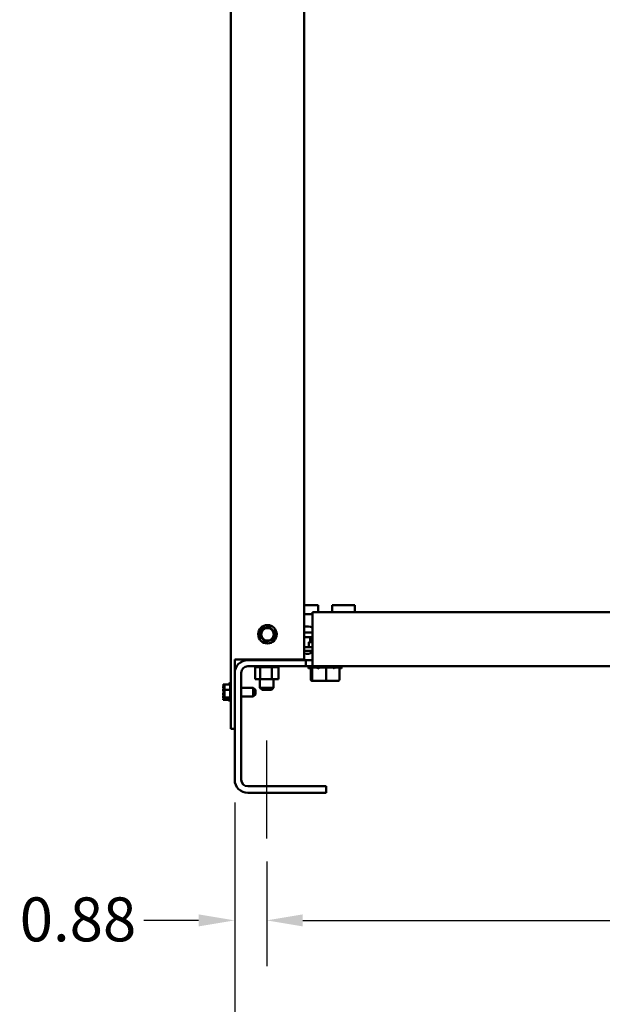
# Model space of a CAD drawing. Units: inches. Extents: x 0.05 to 2.15, y 0.02 to 1.67.
# Drawn here: x 0.62 to 0.78, y 0.53 to 0.8 of the extents above; entities that cross this region are included whole.
import ezdxf

# ---------------------------------------------------------------- set-up
doc = ezdxf.new("R2010")
doc.units = ezdxf.units.IN
doc.header["$LTSCALE"] = 0.1
doc.header["$MEASUREMENT"] = 0
doc.linetypes.add('CHAIN', pattern=[0.7087000000000001, 0.4724000000000001, -0.0591, 0.1181, -0.0591])
for name, color, linetype, lineweight in [('Centerline (ANSI)', 7, 'Continuous', 25), ('Dimension (ANSI)', 7, 'Continuous', 25), ('Visible (ANSI)', 7, 'Continuous', 50)]:
    doc.layers.add(name, color=color, linetype=linetype, lineweight=lineweight)
doc.styles.add('Note Text (ANSI)', font='tahoma.ttf')
doc.dimstyles.new('Default (ANSI)', dxfattribs={"dimscale": 0.1, "dimtxt": 0.1200000047683716, "dimasz": 0.0984251946210861, "dimexe": 0.125, "dimexo": 0.0625, "dimgap": 0.031496062992126, "dimtad": 0, "dimtih": 1, "dimtoh": 1, "dimrnd": 1e-08, "dimzin": 0, "dimdsep": 46, "dimtxsty": 'Note Text (ANSI)', "dimcen": 0.09, "dimdle": 0.3937007874015748, "dimclrd": 256, "dimclre": 256, "dimclrt": 256, "dimadec": 0, "dimazin": 1, "dimtfac": 1, "dimtofl": 0, "dimtmove": 0, "dimatfit": 3, "dimfxl": 1, "dimtolj": 1, "dimtzin": 4, "dimlwd": -1, "dimlwe": -1, "dimarcsym": 0})

# ---------------------------------------------------------------- blocks, each defined once
blk = doc.blocks.new('*D32')
at = {"layer": 'Defpoints', "color": 0, "transparency": 16777216}
for p in [(0.6825909350305173, 0.5903175528536201), (0.6913409350305172, 0.57423755285362), (0.6913409350305172, 0.5519115655809698)]:
    blk.add_point(p, dxfattribs=at)
at = {"layer": 'Dimension (ANSI)', "transparency": 16777216}
for p, q in [((0.6825909350305173, 0.5840675528536201), (0.6825909350305173, 0.5394115655809699)), ((0.6913409350305172, 0.5679875528536201), (0.6913409350305172, 0.5394115655809699)), ((0.6727484155684087, 0.5519115655809698), (0.6578202721394036, 0.5519115655809698)), ((0.7011834544926256, 0.5519115655809698), (0.7110259739547344, 0.5519115655809698))]:
    blk.add_line(p, q, dxfattribs=at)
for points in [[(0.6727484155684087, 0.5535519854913212), (0.6727484155684087, 0.5502711456706183), (0.6825909350305173, 0.5519115655809698)], [(0.7011834544926256, 0.5535519854913212), (0.7011834544926256, 0.5502711456706183), (0.6913409350305172, 0.5519115655809698)]]:
    blk.add_solid(points, dxfattribs=at)
at = {"layer": 'Dimension (ANSI)', "transparency": 16777216, "insert": (0.623909079860241, 0.5581855751920232), "char_height": 0.0120000004768372, "attachment_point": 1, "style": 'Note Text (ANSI)'}
blk.add_mtext('\\A1;0.88', dxfattribs=at)
blk = doc.blocks.new('*D33')
at = {"layer": 'Defpoints', "color": 0, "transparency": 16777216}
for p in [(0.6913409350305172, 0.57423755285362), (1.031340935030517, 0.5742375528536192), (1.031340935030517, 0.55191156558097)]:
    blk.add_point(p, dxfattribs=at)
at = {"layer": 'Dimension (ANSI)', "transparency": 16777216}
for p, q in [((0.6913409350305172, 0.5679875528536201), (0.6913409350305172, 0.53941156558097)), ((1.031340935030517, 0.5679875528536193), (1.031340935030517, 0.53941156558097)), ((0.7011834544926256, 0.55191156558097), (0.838398178307737, 0.55191156558097)), ((1.021498415568408, 0.55191156558097), (0.8842836917532974, 0.55191156558097))]:
    blk.add_line(p, q, dxfattribs=at)
for points in [[(0.7011834544926256, 0.5535519854913213), (0.7011834544926256, 0.5502711456706184), (0.6913409350305172, 0.55191156558097)], [(1.021498415568408, 0.5535519854913213), (1.021498415568408, 0.5502711456706184), (1.031340935030517, 0.55191156558097)]]:
    blk.add_solid(points, dxfattribs=at)
at = {"layer": 'Dimension (ANSI)', "transparency": 16777216, "insert": (0.8415477846069498, 0.5581613978910174), "char_height": 0.0120000004768372, "attachment_point": 1, "style": 'Note Text (ANSI)'}
blk.add_mtext('\\A1;34.00', dxfattribs=at)
blk = doc.blocks.new('*D34')
at = {"layer": 'Defpoints', "color": 0, "transparency": 16777216}
for p in [(0.6825909350305173, 0.5903175528536201), (1.040090935030517, 0.5903175528536192), (1.040090935030517, 0.5237974499405084)]:
    blk.add_point(p, dxfattribs=at)
at = {"layer": 'Dimension (ANSI)', "transparency": 16777216}
for p, q in [((0.6825909350305173, 0.5840675528536201), (0.6825909350305173, 0.5112974499405084)), ((1.040090935030517, 0.5840675528536192), (1.040090935030517, 0.5112974499405084)), ((0.6924334544926259, 0.5237974499405084), (0.8572665213053655, 0.5237974499405084)), ((1.030248415568408, 0.5237974499405084), (0.9029586163428778, 0.5237974499405084))]:
    blk.add_line(p, q, dxfattribs=at)
for points in [[(0.6924334544926259, 0.5254378698508599), (0.6924334544926259, 0.522157030030157), (0.6825909350305173, 0.5237974499405084)], [(1.030248415568408, 0.5254378698508599), (1.030248415568408, 0.522157030030157), (1.040090935030517, 0.5237974499405084)]]:
    blk.add_solid(points, dxfattribs=at)
at = {"layer": 'Dimension (ANSI)', "transparency": 16777216, "insert": (0.8604161276045781, 0.5300472822505559), "char_height": 0.0120000004768372, "attachment_point": 1, "style": 'Note Text (ANSI)'}
blk.add_mtext('\\A1;35.75', dxfattribs=at)

msp = doc.modelspace()

# ---------------------------------------------------------------- linework, layer by layer
at = {"layer": 'Centerline (ANSI)', "linetype": 'CHAIN', "ltscale": 0.148725226521492}
msp.add_line((0.6913409350305172, 0.57423755285362), (0.6913409350305172, 0.60102755285362), dxfattribs=at)
at = {"layer": 'Visible (ANSI)'}
for p, q in [((0.6815449350305185, 1.06413755285362), (0.6815449350305175, 0.6042375528536207)), ((0.7015449350305182, 1.051737552853621), (0.7015449350305172, 0.6231375528536206)), ((0.7053809350305174, 0.6379875528536201), (0.7015449350305173, 0.6379875528536201)), ((0.7053809350305174, 0.6361125528536201), (0.7053809350305174, 0.6379875528536201)), ((0.7153809350305174, 0.6379875528536201), (0.7091809350305174, 0.6379875528536201)), ((0.7091809350305173, 0.6361125528536201), (0.7091809350305173, 0.6379875528536201)), ((0.7153809350305174, 0.6361125528536201), (0.7153809350305174, 0.6379875528536201)), ((0.7038409350305174, 0.6354875528536202), (0.7015449350305173, 0.6354875528536202)), ((0.7038409350305174, 0.6361125528536201), (0.7038409350305174, 0.62486755285362)), ((1.018840935030517, 0.6361125528536195), (0.7038409350305174, 0.6361125528536201)), ((0.6917454833028857, 0.6320415105708244), (0.6902484807399294, 0.6315768008531498)), ((0.6917454833028857, 0.6320415105708244), (0.6920198174085823, 0.6321266712298385)), ((0.6920198174085823, 0.6321266712298385), (0.6922307357555396, 0.6319316712546876)), ((0.6933816874579097, 0.6308675838644745), (0.6922307357555396, 0.6319316712546876)), ((0.689501264256168, 0.6294025218179183), (0.6895646800149074, 0.6296826824520831)), ((0.6897121826031256, 0.6292075218427674), (0.689501264256168, 0.6294025218179183)), ((0.6899107308754936, 0.6312114795599709), (0.6895646800149074, 0.6296826824520831)), ((0.6897121826031256, 0.6292075218427674), (0.6908631343054955, 0.6281434344525544)), ((0.6899107308754936, 0.6312114795599709), (0.6899741466342327, 0.6314916401941355)), ((0.6899741466342327, 0.6314916401941355), (0.6902484807399294, 0.6315768008531496)), ((0.6931831391855418, 0.6288636261472711), (0.6935291900461279, 0.6303924232551589)), ((0.6933816874579097, 0.6308675838644745), (0.6935926058048671, 0.6306725838893237)), ((0.6935926058048671, 0.6306725838893237), (0.6935291900461279, 0.6303924232551589)), ((0.7015449350305173, 0.6304875528536202), (0.7038409350305174, 0.6304875528536202)), ((0.7038409350305175, 0.6292375528536202), (0.7015449350305173, 0.6292375528536202)), ((0.7031939215439426, 0.6292375528536202), (0.7031939215439426, 0.6278875528536202)), ((0.691074052652453, 0.6279484344774036), (0.6908631343054955, 0.6281434344525544)), ((0.6913483867581496, 0.6280335951364177), (0.691074052652453, 0.6279484344774036)), ((0.6913483867581496, 0.6280335951364177), (0.6928453893211058, 0.6284983048540923)), ((0.6931197234268025, 0.6285834655131063), (0.6928453893211058, 0.6284983048540923)), ((0.6931831391855418, 0.6288636261472711), (0.6931197234268025, 0.6285834655131063)), ((0.7015449350305172, 0.6265375528536202), (0.7038409350305173, 0.6265375528536202)), ((0.7027996477437117, 0.6266875528536202), (0.7027996477437117, 0.6277375528536203)), ((0.7029496477437116, 0.6278875528536202), (0.7038254845748922, 0.6278875528536202)), ((0.7038254845748922, 0.6278875528536202), (0.7038409350305173, 0.6278875528536202)), ((0.7015449350305172, 0.6254875528536202), (0.7038409350305173, 0.6254875528536202)), ((0.7038409350305174, 0.6212875528536199), (0.7038409350305174, 0.62486755285362)), ((0.6836369350305174, 0.6231375528536207), (0.6825909350305175, 0.6231375528536207)), ((0.6825909350305175, 0.6042375528536207), (0.6825909350305175, 0.6231375528536207)), ((0.6836369350305174, 0.6231375528536207), (0.7015449350305172, 0.6231375528536207)), ((0.6861709350305175, 0.6229875528536201), (0.7020509350305173, 0.6229875528536202)), ((0.7020509350305173, 0.6212875528536199), (0.6861709350305175, 0.62128755285362)), ((0.6863409350305174, 0.6229875528536203), (0.6863409350305174, 0.6231375528536207)), ((0.6881103719149813, 0.6210275528536152), (0.6881103719149813, 0.6212875528536154)), ((0.6881520942686346, 0.6210275528536152), (0.6881520942686346, 0.6212875528536154)), ((0.6881572351833963, 0.6210275528536152), (0.6881572351833963, 0.6212875528536154)), ((0.6883154705749125, 0.6210275528536152), (0.6883154705749125, 0.6212875528536154)), ((0.6883264462514967, 0.6210275528536152), (0.6883264462514967, 0.6212875528536154)), ((0.6885951137835191, 0.6210275528536152), (0.6885951137835191, 0.6212875528536154)), ((0.68861150243283, 0.6210275528536152), (0.68861150243283, 0.6212875528536154)), ((0.6889802773627737, 0.6210275528536152), (0.6889802773627737, 0.6212875528536154)), ((0.689001449178209, 0.6210275528536152), (0.689001449178209, 0.6212875528536154)), ((0.6894561596923277, 0.6210275528536152), (0.6894561596923277, 0.6212875528536154)), ((0.6894813010528935, 0.6210275528536152), (0.6894813010528935, 0.6212875528536154)), ((0.690004472881134, 0.6210275528536152), (0.690004472881134, 0.6212875528536154)), ((0.6900326176184433, 0.6210275528536152), (0.6900326176184433, 0.6212875528536154)), ((0.6906041455608447, 0.6210275528536152), (0.6906041455608447, 0.6212875528536154)), ((0.6906342120884263, 0.6210275528536152), (0.6906342120884263, 0.6212875528536154)), ((0.6912321326466785, 0.6210275528536152), (0.6912321326466785, 0.6212875528536154)), ((0.6912629655247389, 0.6210275528536152), (0.6912629655247389, 0.6212875528536154)), ((0.6918643009471063, 0.6210275528536152), (0.6918643009471063, 0.6212875528536154)), ((0.6918947152854331, 0.6210275528536152), (0.6918947152854331, 0.6212875528536154)), ((0.6924763565888663, 0.6210275528536152), (0.6924763565888663, 0.6212875528536154)), ((0.6925051835814942, 0.6210275528536152), (0.6925051835814942, 0.6212875528536154)), ((0.693044778616891, 0.6210275528536152), (0.693044778616891, 0.6212875528536154)), ((0.6930709104586593, 0.6210275528536152), (0.6930709104586593, 0.6212875528536154)), ((0.6935477228914178, 0.6210275528536152), (0.6935477228914178, 0.6212875528536154)), ((0.6935701553503025, 0.6210275528536152), (0.6935701553503025, 0.6212875528536154)), ((0.6939658615460309, 0.6210275528536152), (0.6939658615460309, 0.6212875528536154)), ((0.6939837325552175, 0.6210275528536152), (0.6939837325552175, 0.6212875528536154)), ((0.6942831257467286, 0.6210275528536152), (0.6942831257467286, 0.6212875528536154)), ((0.694295748533356, 0.6210275528536152), (0.694295748533356, 0.6212875528536154)), ((0.6944873232082021, 0.6210275528536152), (0.6944873232082021, 0.6212875528536154)), ((0.6944942126856591, 0.6210275528536152), (0.6944942126856591, 0.6212875528536154)), ((0.6945706067365217, 0.6210275528536152), (0.6945706067365217, 0.6212875528536154)), ((0.6945714981460536, 0.6210275528536152), (0.6945714981460536, 0.6212875528536154)), ((0.6975909350305173, 0.6229875528536201), (0.6975909350305173, 0.6231375528536206)), ((0.7020509350305173, 0.6229875528536202), (0.7038409350305174, 0.6229875528536202)), ((0.7020509350305173, 0.6212875528536199), (0.7020509350305173, 0.6229875528536202)), ((0.7038409350305174, 0.6212875528536199), (0.7020509350305173, 0.6212875528536199)), ((0.7027809350305173, 0.6212875528536199), (0.7027809350305173, 0.6209552025399462)), ((0.7028078548658213, 0.62098955899521), (0.7032628533016433, 0.6211675731999033)), ((0.7036528746104597, 0.62098955899521), (0.7043382117416237, 0.6212875528536197)), ((0.7038409350305174, 0.6212875528536199), (1.018840935030517, 0.6212875528536147)), ((0.7044992002916488, 0.6209875528536201), (0.7044992002916488, 0.6212875528536197)), ((0.7045371938224209, 0.6209875528536201), (0.7045371938224209, 0.6212875528536197)), ((0.7054700302147437, 0.62098955899521), (0.7058954064727553, 0.6212875528536197)), ((0.7059953291296177, 0.6209875528536201), (0.7059953291296177, 0.6212875528536197)), ((0.7060172647048364, 0.6209875528536201), (0.7060172647048364, 0.6212875528536197)), ((0.7067777174668936, 0.6212875528536197), (0.7067259350305175, 0.6209875528536201)), ((0.7067259350305175, 0.6212875528536197), (0.7067259350305175, 0.6209875528536201)), ((0.7077724163019842, 0.62098955899521), (0.7078238524620294, 0.6212875528536197)), ((0.7078359350305174, 0.6209875528536201), (0.7078359350305174, 0.6212875528536197)), ((0.7085446053561983, 0.6212875528536197), (0.7085446053561983, 0.6209875528536201)), ((0.7089947808893955, 0.6212875528536197), (0.7085665409314169, 0.6209875528536201)), ((0.7085665409314169, 0.6212875528536197), (0.7085665409314169, 0.6209875528536201)), ((0.7100246762386138, 0.6212875528536197), (0.7100246762386138, 0.6209875528536201)), ((0.7107526206980597, 0.6212875528536197), (0.7100626697693859, 0.6209875528536201)), ((0.7100626697693859, 0.6212875528536197), (0.7100626697693859, 0.6209875528536201)), ((0.711580225135731, 0.6212875528536196), (0.7112990167593914, 0.6211775325073369)), ((0.7117809350305173, 0.6212875528536197), (0.7117809350305173, 0.6209552025399462)), ((0.6843809350305174, 0.6194975528536201), (0.6843809350305174, 0.5903175528536201)), ((0.6881103719149813, 0.6210275528536152), (0.6881520942686344, 0.6210275528536152)), ((0.6881465594864831, 0.6177375528536154), (0.6881465594864831, 0.6210275528536152)), ((0.6881572351833963, 0.6210275528536152), (0.6881520942686346, 0.6210275528536152)), ((0.6881572351833963, 0.6210275528536152), (0.6883154705749122, 0.6210275528536152)), ((0.6883264462514967, 0.6210275528536152), (0.6883154705749122, 0.6210275528536152)), ((0.6883264462514967, 0.6210275528536152), (0.6885951137835191, 0.6210275528536152)), ((0.68861150243283, 0.6210275528536152), (0.6885951137835191, 0.6210275528536152)), ((0.68861150243283, 0.6210275528536152), (0.6889802773627737, 0.6210275528536152)), ((0.689001449178209, 0.6210275528536152), (0.6889802773627737, 0.6210275528536152)), ((0.689001449178209, 0.6210275528536152), (0.6892889079105843, 0.6210275528536152)), ((0.6894561596923277, 0.6210275528536152), (0.6892889079105843, 0.6210275528536152)), ((0.6894813010528936, 0.6210275528536152), (0.6894561596923277, 0.6210275528536152)), ((0.6894813010528935, 0.6210275528536152), (0.6895090470193674, 0.6210275528536152)), ((0.6895255760808529, 0.6210275528536152), (0.6895090470193673, 0.6210275528536152)), ((0.690004472881134, 0.6210275528536152), (0.6895255760808529, 0.6210275528536152)), ((0.6895255760808529, 0.6177375528536154), (0.6895255760808529, 0.6210275528536152)), ((0.6900326176184431, 0.6210275528536152), (0.690004472881134, 0.6210275528536152)), ((0.6900326176184431, 0.6210275528536152), (0.6906041455608447, 0.6210275528536152)), ((0.6906342120884263, 0.6210275528536152), (0.6906041455608447, 0.6210275528536152)), ((0.6906342120884263, 0.6210275528536152), (0.6912321326466785, 0.6210275528536152)), ((0.6912629655247389, 0.6210275528536152), (0.6912321326466785, 0.6210275528536152)), ((0.6912629655247389, 0.6210275528536152), (0.6918643009471063, 0.6210275528536152)), ((0.691894715285433, 0.6210275528536152), (0.6918643009471063, 0.6210275528536152)), ((0.691894715285433, 0.6210275528536152), (0.692069802656377, 0.6210275528536152)), ((0.6923506205734296, 0.6210275528536152), (0.692069802656377, 0.6210275528536152)), ((0.6923506205734296, 0.6210275528536152), (0.6924763565888663, 0.6210275528536152)), ((0.6925051835814939, 0.6210275528536152), (0.6924763565888663, 0.6210275528536152)), ((0.6927199516248872, 0.6210275528536152), (0.6925051835814942, 0.6210275528536152)), ((0.6929079474818519, 0.6210275528536152), (0.6927199516248872, 0.6210275528536152)), ((0.6927199516248872, 0.6177375528536154), (0.6927199516248872, 0.6210275528536152)), ((0.6929079474818516, 0.6210275528536152), (0.693044778616891, 0.6210275528536152)), ((0.6930709104586592, 0.6210275528536152), (0.693044778616891, 0.6210275528536152)), ((0.6930709104586593, 0.6210275528536152), (0.6935477228914178, 0.6210275528536152)), ((0.6935701553503025, 0.6210275528536152), (0.6935477228914178, 0.6210275528536152)), ((0.6935701553503025, 0.6210275528536152), (0.6939658615460307, 0.6210275528536152)), ((0.6939837325552175, 0.6210275528536152), (0.6939658615460307, 0.6210275528536152)), ((0.6939837325552173, 0.6210275528536152), (0.6942831257467285, 0.6210275528536152)), ((0.694295748533356, 0.6210275528536152), (0.6942831257467286, 0.6210275528536152)), ((0.694295748533356, 0.6210275528536152), (0.694487323208202, 0.6210275528536152)), ((0.694494212685659, 0.6210275528536152), (0.694487323208202, 0.6210275528536152)), ((0.6945353105745519, 0.6210275528536152), (0.6944942126856591, 0.6210275528536152)), ((0.6945353105745519, 0.6210275528536152), (0.6945706067365217, 0.6210275528536152)), ((0.6945353105745518, 0.6177375528536154), (0.6945353105745519, 0.6210275528536152)), ((0.6945714981460536, 0.6210275528536152), (0.6945706067365217, 0.6210275528536152)), ((0.7034186257884959, 0.62089768833664), (0.7027895364731078, 0.6207262777141894)), ((0.7033825322615355, 0.6207754803931071), (0.7032522203309947, 0.6207262777141894)), ((0.7033815459748421, 0.6176475528536202), (0.7033815459748421, 0.6207751079947604)), ((0.7037127764826168, 0.6207754803931071), (0.7035303192315647, 0.6207262777141894)), ((0.7037007271649978, 0.6176475528536202), (0.703700727164998, 0.6207722310911333)), ((0.704997649465438, 0.6209875528536201), (0.7038492156821065, 0.6209875528536201)), ((0.7058522286714187, 0.6209355702973082), (0.7052760764644707, 0.6207262777141894)), ((0.70724240493375, 0.6209875528536201), (0.7058580270764346, 0.6209875528536201)), ((0.7076111792515986, 0.6207754803931071), (0.7075590339310875, 0.6207262777141894)), ((0.7076001162206734, 0.61764755285362), (0.7076001162206734, 0.620765041666235)), ((0.7092170732131854, 0.6209875528536201), (0.7077708423953925, 0.6209875528536201)), ((0.7108952515105019, 0.6209875528536201), (0.7099418336629424, 0.6209875528536201)), ((0.711180324086193, 0.61764755285362), (0.711180324086193, 0.6207790160858873)), ((0.711180324086193, 0.6207751079947601), (0.71130964973004, 0.6207262777141894)), ((0.7113509943166195, 0.6208410818047867), (0.711772333587927, 0.6207262777141894)), ((0.6794949350305174, 0.6163266712298381), (0.6797949350305174, 0.6163266712298381)), ((0.6794949350305174, 0.6163266712298381), (0.6794949350305174, 0.6161316712546873)), ((0.6794949350305174, 0.6157768008531495), (0.6794949350305174, 0.6154114795599707)), ((0.6797949350305174, 0.6163266712298381), (0.6813949350305173, 0.6163266712298381)), ((0.6797949350305174, 0.6163266712298381), (0.6797949350305174, 0.6161316712546873)), ((0.6797949350305174, 0.6157768008531495), (0.6797949350305174, 0.6154114795599707)), ((0.6810949350305174, 0.6163266712298381), (0.6810949350305174, 0.6164977452324854)), ((0.6812449350305175, 0.6163266712298381), (0.6812449350305175, 0.6167575528536207)), ((0.6813949350305173, 0.6119773604747561), (0.6813949350305173, 0.6164977452324854)), ((0.6881465594864831, 0.6177375528536154), (0.6895255760808529, 0.6177375528536154)), ((0.6894659350305173, 0.6177375528536154), (0.6894659350305173, 0.6154375528536202)), ((0.6895255760808529, 0.6177375528536154), (0.6927199516248872, 0.6177375528536154)), ((0.6927199516248872, 0.6177375528536154), (0.6945353105745518, 0.6177375528536154)), ((0.6932159350305173, 0.6177375528536154), (0.6932159350305173, 0.61543755285362)), ((0.7036934970992963, 0.6173475528536202), (0.7039871437942394, 0.6173475528536202)), ((0.7039871437942394, 0.6173475528536202), (0.707574581725461, 0.6173475528536202)), ((0.707574581725461, 0.6173475528536202), (0.710868372961739, 0.6173475528536202)), ((0.6794949350305174, 0.6150675838644744), (0.6794949350305174, 0.6148725838893235)), ((0.6794949350305174, 0.6148725838893235), (0.6797949350305174, 0.6148725838893235)), ((0.6794949350305174, 0.6148725838893235), (0.6794949350305174, 0.6145924232551586)), ((0.6794949350305174, 0.6138826824520828), (0.6794949350305174, 0.6134075218427671)), ((0.6794949350305174, 0.613063626147271), (0.6794949350305174, 0.6127834655131061)), ((0.6797949350305174, 0.6150675838644744), (0.6797949350305174, 0.6148725838893235)), ((0.6797949350305174, 0.6148725838893235), (0.6813949350305173, 0.6148725838893235)), ((0.6797949350305174, 0.6148725838893235), (0.6797949350305174, 0.6145924232551586)), ((0.6797949350305174, 0.6138826824520828), (0.6797949350305174, 0.6134075218427671)), ((0.6797949350305174, 0.613063626147271), (0.6797949350305174, 0.6127834655131061)), ((0.6876449350305175, 0.6154425528536207), (0.6843809350305172, 0.6154425528536207)), ((0.6876449350305175, 0.6130325528536207), (0.6843809350305172, 0.6130325528536207)), ((0.6876449350305175, 0.6130325528536207), (0.6876449350305175, 0.6154425528536207)), ((0.6882449350305173, 0.6148425528536207), (0.6876449350305175, 0.6154425528536207)), ((0.6882449350305173, 0.6136325528536207), (0.6876449350305175, 0.6130325528536207)), ((0.6882449350305173, 0.6148425528536207), (0.6882449350305173, 0.6136325528536207)), ((0.6894659350305173, 0.6154375528536202), (0.6932159350305173, 0.6154375528536202)), ((0.6900659350305172, 0.6148375528536202), (0.6894659350305173, 0.6154375528536202)), ((0.6926159350305174, 0.6148375528536202), (0.6900659350305172, 0.6148375528536202)), ((0.6926159350305172, 0.6148375528536202), (0.6932159350305173, 0.61543755285362)), ((0.6794949350305174, 0.6127834655131061), (0.6797949350305174, 0.6127834655131061)), ((0.6794949350305174, 0.6127834655131061), (0.6794949350305174, 0.6126983048540922)), ((0.6794949350305174, 0.6123434344525541), (0.6794949350305174, 0.6122335951364173)), ((0.6794949350305174, 0.6122335951364173), (0.6794949350305174, 0.6121484344774033)), ((0.6794949350305174, 0.6121484344774033), (0.6797949350305174, 0.6121484344774033)), ((0.6797949350305174, 0.6127834655131061), (0.6813949350305173, 0.6127834655131061)), ((0.6797949350305174, 0.6127834655131061), (0.6797949350305174, 0.6126983048540922)), ((0.6797949350305174, 0.6123434344525541), (0.6797949350305174, 0.6122335951364173)), ((0.6797949350305174, 0.6122335951364173), (0.6797949350305174, 0.6121484344774033)), ((0.6797949350305174, 0.6121484344774033), (0.6813949350305173, 0.6121484344774033)), ((0.6810949350305174, 0.6119773604747561), (0.6810949350305174, 0.6121484344774033)), ((0.6812449350305175, 0.6117175528536208), (0.6812449350305175, 0.6121484344774033)), ((0.6825909350305173, 0.6042375528536207), (0.6815449350305175, 0.6042375528536207)), ((0.6825909350305173, 0.5903175528536201), (0.6825909350305173, 0.6042375528536207)), ((0.6861709350305175, 0.58852755285362), (0.7075909350305175, 0.58852755285362)), ((0.7075909350305175, 0.5867375528536201), (0.6861709350305173, 0.5867375528536201)), ((0.7075909350305175, 0.58852755285362), (0.7075909350305175, 0.5867375528536201))]:
    msp.add_line(p, q, dxfattribs=at)
for radius in [0.00252, 0.0017137695868196]:
    msp.add_circle((0.6915469350305176, 0.630037552853621), radius, dxfattribs=at)
for centre, radius, start, end in [((0.7022809350305174, 0.6284575528536201), 0.00375, 65.41769295603471, 101.3187282354707), ((0.7029496477437116, 0.6277375528536203), 0.00015, 90, 180), ((0.7029496477437116, 0.6266875528536202), 0.00015, 180, 270), ((0.7022809350305174, 0.6284575528536201), 0.00375, 258.6812717645293, 294.5823070439648), ((0.6861709350305175, 0.6194075528536201), 0.00358, 90, 180), ((0.6861709350305175, 0.6194975528536201), 0.00179, 90, 180), ((0.6813949350305173, 0.6164977452324854), 0.0003, 119.9999999999833, 180), ((0.6812449350305175, 0.6164575528536207), 0.0003, 46.25424438783602, 90), ((0.6816949350305173, 0.6164977452324854), 0.0003, 119.9999999999833, 180), ((0.6813949350305173, 0.6119773604747561), 0.0003, 180, 240.0000000000167), ((0.6812449350305175, 0.6120175528536207), 0.0003, 270, 313.745755612164), ((0.6816949350305173, 0.6119773604747561), 0.0003, 180, 240.0000000000167), ((0.6861709350305173, 0.5903175528536201), 0.00358, 180, 270), ((0.6861709350305175, 0.5903175528536201), 0.00179, 180, 270)]:
    msp.add_arc(centre, radius, start, end, dxfattribs=at)
for centre, major_axis, ratio, start_param, end_param in [((0.7036934970992963, 0.6176475528536202), (0.000311951124454, 0), 0.9616891124372454, 3.141592653589794, 4.712388980384691), ((0.7039871437942395, 0.6176475528536202), (0, 0.0003), 0.9547220974719322, 1.5707963267949, 3.141592653589797), ((0.707574581725461, 0.61764755285362), (0, 0.0003), 0.0851149840415124, 3.141592653589443, 4.712388980384689), ((0.710868372961739, 0.61764755285362), (-0.000311951124454, 0), 0.9616891124372458, 1.570796326794898, 3.141592653589796)]:
    msp.add_ellipse(centre, major_axis=major_axis, ratio=ratio, start_param=start_param, end_param=end_param, dxfattribs=at)
for points in [[(0.7028078548658213, 0.62098955899521), (0.7027941183900472, 0.6210841592844771), (0.7027858709592536, 0.6211861571246724), (0.7027825877613385, 0.6212875525839467)], [(0.7034462258567246, 0.6212875525899181), (0.7035096059726709, 0.6211861584335872), (0.7035784684986881, 0.6210841600689091), (0.7036528746104597, 0.62098955899521)], [(0.705137371179612, 0.6212875525899181), (0.7052438656096152, 0.6211861584335872), (0.7053548916384395, 0.6210841600689091), (0.7054700302147437, 0.62098955899521)], [(0.707402882705274, 0.6212875525899181), (0.7075239563528165, 0.6211861584335872), (0.7076473965496856, 0.6210841600689091), (0.707772416301984, 0.62098955899521)], [(0.7096357184499662, 0.621287552589918), (0.709738929728964, 0.6211861584335872), (0.7098417083928134, 0.6210841600689091), (0.7099431103794398, 0.62098955899521)], [(0.7112375918790668, 0.621287552589918), (0.7112952854106628, 0.6211861584335872), (0.7113498630815149, 0.6210841600689091), (0.7114004767220418, 0.62098955899521)], [(0.7027809343002226, 0.6209551999856259), (0.7027809334541355, 0.6208778967733617), (0.7027837619926935, 0.6208005724209404), (0.7027895364731078, 0.6207262777141894)], [(0.7032108757456335, 0.6208410818060948), (0.7032242758535645, 0.6208026572109641), (0.7032380663931721, 0.6207644085435245), (0.7032522203309947, 0.6207262777141894)], [(0.6794949350305174, 0.6154114795599707), (0.6794949350305174, 0.6153484597345877), (0.6794987604583886, 0.615275000331679), (0.6795036007197631, 0.6152087167088468)], [(0.6794949350305174, 0.6134075218427671), (0.6794949350305174, 0.613363658205678), (0.6794987604583886, 0.613312528318053), (0.6795036007197631, 0.6132663929827168)], [(0.6797949350305174, 0.6154114795599707), (0.6797949350305174, 0.6153484597345877), (0.6797987604583886, 0.615275000331679), (0.6798036007197631, 0.6152087167088468)], [(0.6797949350305174, 0.6134075218427671), (0.6797949350305174, 0.613363658205678), (0.6797987604583886, 0.613312528318053), (0.6798036007197631, 0.6132663929827168)]]:
    msp.add_open_spline(points, degree=3, dxfattribs=at)
for points, knots in [([(0.7035303192315647, 0.6207262777141894), (0.7034590061322166, 0.6208288944262829), (0.7033930751055025, 0.620937291511198), (0.7032853229386856, 0.6211255861251872), (0.7032403319132077, 0.6212083831567865), (0.7031978157379001, 0.6212875561130731)], [0, 0, 0, 0, 0.1256405322707606, 0.1256405322707606, 0.2228907443721822, 0.2228907443721822, 0.2228907443721822, 0.2228907443721822]), ([(0.7052760764644707, 0.6207262777141894), (0.7051605343325886, 0.6208288944262829), (0.7050486941816203, 0.620937291511198), (0.704856815359597, 0.6211255861251872), (0.7047733516684526, 0.6212083831567865), (0.7046906468672436, 0.6212875561130731)], [0, 0, 0, 0, 0.125640532270759, 0.125640532270759, 0.2228907443721812, 0.2228907443721812, 0.2228907443721812, 0.2228907443721812]), ([(0.7075590339310875, 0.6207262777141894), (0.7074302221876007, 0.6208288944262829), (0.7073024403905116, 0.620937291511198), (0.707077848688688, 0.6211255861251872), (0.7069782763605165, 0.6212083831567865), (0.7068775436181002, 0.6212875561130731)], [0, 0, 0, 0, 0.1256405322707632, 0.1256405322707632, 0.2228907443721606, 0.2228907443721606, 0.2228907443721606, 0.2228907443721606]), ([(0.7097674750218804, 0.6207262777141894), (0.7096599086694323, 0.6208288944262829), (0.7095504242555596, 0.620937291511198), (0.7093532988390658, 0.6211255861251872), (0.7092642981987896, 0.6212083831567865), (0.7091725287721476, 0.621287556113073)], [0, 0, 0, 0, 0.1256405322707595, 0.1256405322707595, 0.2228907443721562, 0.2228907443721562, 0.2228907443721562, 0.2228907443721562]), ([(0.71130964973004, 0.6207262777141894), (0.7112521510859013, 0.6208288944262829), (0.7111903003155265, 0.620937291511198), (0.7110734607805198, 0.6211255861251872), (0.7110188794778263, 0.6212083831567864), (0.7109606629107176, 0.621287556113073)], [0, 0, 0, 0, 0.1256405322707518, 0.1256405322707518, 0.2228907443721072, 0.2228907443721072, 0.2228907443721072, 0.2228907443721072]), ([(0.711772333587927, 0.6207262777141894), (0.7117803093673611, 0.6208288944262829), (0.7117826651044568, 0.620937291511198), (0.7117774185099863, 0.6211255861251872), (0.7117718815608542, 0.6212083831567864), (0.7117628169354214, 0.621287556113073)], [0, 0, 0, 0, 0.1256405322707616, 0.1256405322707616, 0.2228907443721253, 0.2228907443721253, 0.2228907443721253, 0.2228907443721253]), ([(0.7028078548658213, 0.62098955899521), (0.7028057688597706, 0.620965352779477), (0.7028037908079602, 0.620941239709042), (0.7028019268687494, 0.6209172090319575), (0.7028000629374994, 0.6208931784575045), (0.7027983130603404, 0.6208692294415123), (0.7027966826388758, 0.620845350124537), (0.7027939610464471, 0.6208054894077232), (0.7027915724859644, 0.6207658201986243), (0.7027895364731078, 0.6207262777141894)], [0, 0, 0, 0, 0.0002349544279596, 0.0002349544279596, 0.0002349544279596, 0.0004699078524659, 0.0004699078524659, 0.0004699078524659, 0.0008621054990002, 0.0008621054990002, 0.0008621054990002, 0.0008621054990002]), ([(0.7036528746104597, 0.62098955899521), (0.7036415754741375, 0.620965352779477), (0.7036303040907324, 0.620941239709042), (0.703619074985369, 0.6209172090319575), (0.7036078459279635, 0.6208931784575045), (0.7035966587739245, 0.6208692294415123), (0.703585528002985, 0.620845350124537), (0.7035669478857733, 0.6208054894077232), (0.7035485236451052, 0.6207658201986243), (0.7035303192315647, 0.6207262777141894)], [0, 0, 0, 0, 0.0002349544279596, 0.0002349544279596, 0.0002349544279596, 0.0004699078524659, 0.0004699078524659, 0.0004699078524659, 0.0008621054990002, 0.0008621054990002, 0.0008621054990002, 0.0008621054990002]), ([(0.7054700302147437, 0.62098955899521), (0.705452545542603, 0.620965352779477), (0.705435000985684, 0.6209412397090418), (0.7054174155438819, 0.6209172090319575), (0.7053998301771847, 0.6208931784575045), (0.7053822033351561, 0.6208692294415123), (0.7053645546958258, 0.620845350124537), (0.7053350945812332, 0.6208054894077232), (0.705305571420788, 0.6207658201986243), (0.7052760764644707, 0.6207262777141894)], [0, 0, 0, 0, 0.0002349544279596, 0.0002349544279596, 0.0002349544279596, 0.0004699078524659, 0.0004699078524659, 0.0004699078524659, 0.0008621054990002, 0.0008621054990002, 0.0008621054990002, 0.0008621054990002]), ([(0.707772416301984, 0.62098955899521), (0.7077534310978045, 0.620965352779477), (0.7077343144172298, 0.6209412397090418), (0.7077150846439185, 0.6209172090319575), (0.7076958549527346, 0.6208931784575045), (0.7076765115208032, 0.6208692294415123), (0.7076570739517382, 0.620845350124537), (0.7076246276536785, 0.6208054894077232), (0.7075919162804555, 0.6207658201986243), (0.7075590339310875, 0.6207262777141894)], [0, 0, 0, 0, 0.0002349544279596, 0.0002349544279596, 0.0002349544279596, 0.0004699078524659, 0.0004699078524659, 0.0004699078524659, 0.0008621054990002, 0.0008621054990002, 0.0008621054990002, 0.0008621054990002]), ([(0.7097450929329002, 0.6207476844535393), (0.7096293280652136, 0.6208586726418184), (0.7094835014828109, 0.6209388483093435), (0.7093082650854777, 0.6209723930047782), (0.7092993528087972, 0.6209739585856592), (0.7092903795484218, 0.6209753962600619)], [0, 0, 0, 0, 0.189313347700279, 0.189313347700279, 0.1993801866632781, 0.1993801866632781, 0.1993801866632781, 0.1993801866632781]), ([(0.7099431103794398, 0.62098955899521), (0.7099277117133499, 0.620965352779477), (0.7099121452082412, 0.6209412397090418), (0.7098964237056499, 0.6209172090319575), (0.7098807022702028, 0.6208931784575045), (0.7098648253053332, 0.6208692294415123), (0.7098488070874673, 0.620845350124537), (0.7098220685653035, 0.6208054894077232), (0.709794933965341, 0.6207658201986243), (0.7097674750218804, 0.6207262777141894)], [0, 0, 0, 0, 0.0002349544279596, 0.0002349544279596, 0.0002349544279596, 0.0004699078524659, 0.0004699078524659, 0.0004699078524659, 0.0008621054990002, 0.0008621054990002, 0.0008621054990002, 0.0008621054990002]), ([(0.7114004767220418, 0.62098955899521), (0.7113927906541845, 0.620965352779477), (0.7113849453570148, 0.6209412397090418), (0.7113769446890668, 0.6209172090319575), (0.7113689440552883, 0.6208931784575045), (0.7113607877773958, 0.6208692294415123), (0.7113524809792705, 0.620845350124537), (0.7113386147984225, 0.6208054894077232), (0.7113243276658677, 0.6207658201986243), (0.71130964973004, 0.6207262777141894)], [0, 0, 0, 0, 0.0002349544279596, 0.0002349544279596, 0.0002349544279596, 0.0004699078524659, 0.0004699078524659, 0.0004699078524659, 0.0008621054990002, 0.0008621054990002, 0.0008621054990002, 0.0008621054990002]), ([(0.6794949350305174, 0.6150675838644744), (0.6794949350305174, 0.6151199890673303), (0.6795003953688245, 0.6151827659691134), (0.6795198854732292, 0.6153489235778171), (0.6795403918744491, 0.6154853492022127), (0.6795403918744491, 0.6155996275595808), (0.6795403918744491, 0.6157139059169491), (0.6795198854732292, 0.6158503315413445), (0.6795003953688245, 0.6160164891500483), (0.6794949350305174, 0.6160792660518314), (0.6794949350305174, 0.6161316712546873)], [-0.1870985958637699, -0.1870985958637699, -0.1870985958637699, -0.1870985958637699, -0.1282749190889789, -0.1282749190889789, 0, 0, 0, 0.1282749190889789, 0.1282749190889789, 0.1870985958637699, 0.1870985958637699, 0.1870985958637699, 0.1870985958637699]), ([(0.6795162865239048, 0.6158846780120684), (0.6795128805779509, 0.615872743081467), (0.6795095219032719, 0.6158610827973672), (0.6795003953688245, 0.6158271033412911), (0.6794949350305174, 0.6157996873258657), (0.6794949350305174, 0.6157768008531495)], [0.0994868650731685, 0.0994868650731685, 0.0994868650731685, 0.0994868650731685, 0.1282749190889785, 0.1282749190889785, 0.1870985958637695, 0.1870985958637695, 0.1870985958637695, 0.1870985958637695]), ([(0.6797949350305174, 0.6150675838644744), (0.6797949350305174, 0.6151199890673303), (0.6798003953688245, 0.6151827659691134), (0.6798198854732292, 0.6153489235778171), (0.6798403918744491, 0.6154853492022127), (0.6798403918744491, 0.6155996275595808), (0.6798403918744491, 0.6157139059169491), (0.6798198854732292, 0.6158503315413445), (0.6798003953688245, 0.6160164891500483), (0.6797949350305174, 0.6160792660518314), (0.6797949350305174, 0.6161316712546873)], [-0.1870985958637699, -0.1870985958637699, -0.1870985958637699, -0.1870985958637699, -0.1282749190889789, -0.1282749190889789, 0, 0, 0, 0.1282749190889789, 0.1282749190889789, 0.1870985958637699, 0.1870985958637699, 0.1870985958637699, 0.1870985958637699]), ([(0.6798162865239048, 0.6158846780120684), (0.6798128805779509, 0.615872743081467), (0.6798095219032718, 0.6158610827973672), (0.6798003953688245, 0.6158271033412911), (0.6797949350305174, 0.6157996873258657), (0.6797949350305174, 0.6157768008531495)], [0.0994868650731707, 0.0994868650731707, 0.0994868650731707, 0.0994868650731707, 0.1282749190889785, 0.1282749190889785, 0.1870985958637695, 0.1870985958637695, 0.1870985958637695, 0.1870985958637695]), ([(0.6794949350305174, 0.613063626147271), (0.6794949350305174, 0.613138917822843), (0.6795003953688245, 0.6132291107400518), (0.6795198854732292, 0.6134678329295788), (0.6795403918744491, 0.6136638385414636), (0.6795403918744491, 0.6138280247012148), (0.6795403918744491, 0.6139922108609661), (0.6795198854732292, 0.6141882164728507), (0.6795003953688245, 0.6144269386623779), (0.6794949350305174, 0.6145171315795865), (0.6794949350305174, 0.6145924232551586)], [-0.1870985958637696, -0.1870985958637696, -0.1870985958637696, -0.1870985958637696, -0.1282749190889789, -0.1282749190889789, 0, 0, 0, 0.1282749190889791, 0.1282749190889791, 0.1870985958637698, 0.1870985958637698, 0.1870985958637698, 0.1870985958637698]), ([(0.6795162865239048, 0.6142375755870653), (0.6795128805779509, 0.614198312178765), (0.6795095219032719, 0.6141599522996168), (0.6795003953688245, 0.6140481670448636), (0.6794949350305174, 0.6139579741276551), (0.6794949350305174, 0.6138826824520828)], [0.099486865073213, 0.099486865073213, 0.099486865073213, 0.099486865073213, 0.128274919088979, 0.128274919088979, 0.1870985958637701, 0.1870985958637701, 0.1870985958637701, 0.1870985958637701]), ([(0.6797949350305174, 0.613063626147271), (0.6797949350305174, 0.613138917822843), (0.6798003953688245, 0.6132291107400518), (0.6798198854732292, 0.6134678329295788), (0.6798403918744491, 0.6136638385414636), (0.6798403918744491, 0.6138280247012148), (0.6798403918744491, 0.6139922108609661), (0.6798198854732292, 0.6141882164728507), (0.6798003953688245, 0.6144269386623779), (0.6797949350305174, 0.6145171315795865), (0.6797949350305174, 0.6145924232551586)], [-0.1870985958637696, -0.1870985958637696, -0.1870985958637696, -0.1870985958637696, -0.1282749190889789, -0.1282749190889789, 0, 0, 0, 0.1282749190889791, 0.1282749190889791, 0.1870985958637698, 0.1870985958637698, 0.1870985958637698, 0.1870985958637698]), ([(0.6798162865239048, 0.6142375755870653), (0.6798128805779509, 0.614198312178765), (0.6798095219032718, 0.6141599522996168), (0.6798003953688245, 0.6140481670448636), (0.6797949350305174, 0.6139579741276551), (0.6797949350305174, 0.6138826824520828)], [0.0994868650732134, 0.0994868650732134, 0.0994868650732134, 0.0994868650732134, 0.128274919088979, 0.128274919088979, 0.1870985958637701, 0.1870985958637701, 0.1870985958637701, 0.1870985958637701]), ([(0.6794949350305174, 0.6122335951364173), (0.6794949350305174, 0.6122564816091336), (0.6795003953688245, 0.6122838976245591), (0.6795198854732292, 0.6123564622053825), (0.6795403918744491, 0.6124160421928718), (0.6795403918744491, 0.6124659499952548), (0.6795403918744491, 0.6125158577976376), (0.6795198854732292, 0.6125754377851269), (0.6795003953688245, 0.6126480023659503), (0.6794949350305174, 0.6126754183813758), (0.6794949350305174, 0.6126983048540922)], [-0.1870985958637705, -0.1870985958637705, -0.1870985958637705, -0.1870985958637705, -0.1282749190889791, -0.1282749190889791, 0, 0, 0, 0.1282749190889791, 0.1282749190889791, 0.1870985958637704, 0.1870985958637704, 0.1870985958637704, 0.1870985958637704]), ([(0.6795162865239048, 0.6125904504286178), (0.6795128805779509, 0.6125631219509188), (0.6795095219032719, 0.6125364223558706), (0.6795003953688245, 0.6124586165571932), (0.6794949350305174, 0.6123958396554102), (0.6794949350305174, 0.6123434344525542)], [0.0994868650731902, 0.0994868650731902, 0.0994868650731902, 0.0994868650731902, 0.128274919088979, 0.128274919088979, 0.1870985958637704, 0.1870985958637704, 0.1870985958637704, 0.1870985958637704]), ([(0.6797949350305174, 0.6122335951364173), (0.6797949350305174, 0.6122564816091336), (0.6798003953688245, 0.6122838976245591), (0.6798198854732292, 0.6123564622053825), (0.6798403918744491, 0.6124160421928718), (0.6798403918744491, 0.6124659499952548), (0.6798403918744491, 0.6125158577976376), (0.6798198854732292, 0.6125754377851269), (0.6798003953688245, 0.6126480023659503), (0.6797949350305174, 0.6126754183813758), (0.6797949350305174, 0.6126983048540922)], [-0.1870985958637705, -0.1870985958637705, -0.1870985958637705, -0.1870985958637705, -0.1282749190889791, -0.1282749190889791, 0, 0, 0, 0.1282749190889791, 0.1282749190889791, 0.1870985958637704, 0.1870985958637704, 0.1870985958637704, 0.1870985958637704]), ([(0.6798162865239048, 0.6125904504286178), (0.6798128805779509, 0.6125631219509188), (0.6798095219032718, 0.6125364223558706), (0.6798003953688245, 0.6124586165571932), (0.6797949350305174, 0.6123958396554102), (0.6797949350305174, 0.6123434344525542)], [0.0994868650731912, 0.0994868650731912, 0.0994868650731912, 0.0994868650731912, 0.128274919088979, 0.128274919088979, 0.1870985958637704, 0.1870985958637704, 0.1870985958637704, 0.1870985958637704])]:
    msp.add_open_spline(points, degree=3, knots=knots, dxfattribs=at)

# ---------------------------------------------------------------- dimensions: what is measured, and where the dimension line sits
at = {"layer": 'Dimension (ANSI)'}
dim = msp.add_linear_dim(base=(0.6913409350305172, 0.5519115655809698), p1=(0.6825909350305173, 0.5903175528536201), p2=(0.6913409350305172, 0.57423755285362), dimstyle='Default (ANSI)', override={"dimgap": 0.031496062992126, "dimtih": 0, "dimtoh": 0, "dimdec": 2, "dimlfac": 100, "dimtol": 0, "dimlim": 0, "dimtp": 0, "dimtm": 0, "dimtdec": 2, "dimatfit": 1}, dxfattribs=at)
dim.commit()
dim.dimension.update_dxf_attribs({"geometry": '*D32', "text_midpoint": (0.639289872850216, 0.5519115655809698), "dimtype": 160})
for base, p1, p2, picture, middle in [((1.040090935030517, 0.5237974499405084), (0.6825909350305173, 0.5903175528536201), (1.040090935030517, 0.5903175528536192), '*D34', (0.8801125688241217, 0.5237974499405084)), ((1.031340935030517, 0.55191156558097), (0.6913409350305172, 0.57423755285362), (1.031340935030517, 0.5742375528536192), '*D33', (0.8613409350305172, 0.55191156558097))]:
    dim = msp.add_linear_dim(base=base, p1=p1, p2=p2, angle=180, dimstyle='Default (ANSI)', override={"dimgap": 0.031496062992126, "dimtih": 0, "dimtoh": 0, "dimdec": 2, "dimlfac": 100, "dimtol": 0, "dimlim": 0, "dimtp": 0, "dimtm": 0, "dimtdec": 2, "dimatfit": 1}, dxfattribs=at)
    dim.commit()
    dim.dimension.update_dxf_attribs({"geometry": picture, "text_midpoint": middle, "dimtype": 160})

doc.saveas('drawing.dxf')
